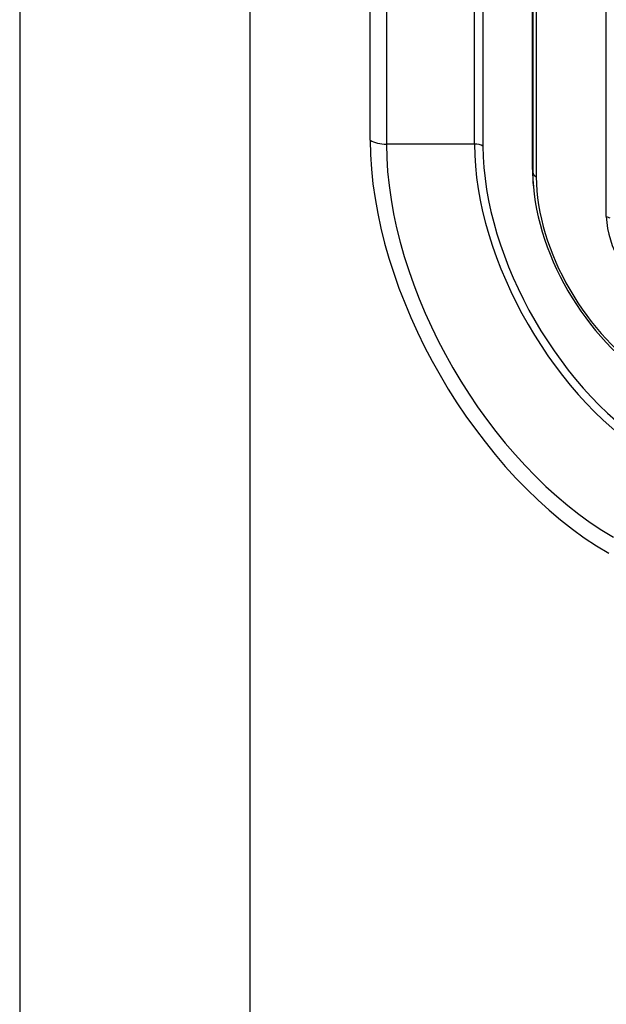
# Model space of a CAD drawing. Units: millimetres. Extents: x 1203 to 8675, y 884 to 7992.
# Drawn here: x 3469 to 3518, y 7340 to 7421 of the extents above; entities that cross this region are included whole.
import ezdxf

# ---------------------------------------------------------------- set-up
doc = ezdxf.new("R2010")
doc.units = ezdxf.units.MM
for name, color, linetype in [('533902076-A_LMS_', 7, 'Continuous'), ('Default', 7, 'Continuous'), ('DUMMY_563404151-', 7, 'Continuous')]:
    doc.layers.add(name, color=color, linetype=linetype)

# ---------------------------------------------------------------- blocks, each defined once
blk = doc.blocks.new('SE7')
at = {"layer": '533902076-A_LMS_', "color": 7, "linetype": 'Continuous'}
for p, q in [((3511.564, 7483.994), (3511.564, 7408.876)), ((3511.565, 7408.851), (3511.565, 7483.968)), ((3511.596, 7483.567), (3511.596, 7408.449)), ((3511.888, 7483.183), (3511.888, 7408.066)), ((3517.683, 7404.799), (3517.683, 7479.829)), ((3511.596, 7408.449), (3511.565, 7408.851)), ((3511.613, 7407.682), (3511.642, 7407.321))]:
    blk.add_line(p, q, dxfattribs=at)
blk.add_arc((3525.976, 7405.243), 8.305, 183.06225, 237.31106, dxfattribs=at)
for centre, major_axis, start_param, end_param in [((3512.564, 7408.876), (1, 0), 3.141593, 3.185226), ((3521.87, 7402.901), (7.286, -12.621), 3.926991, 4.023058), ((3521.537, 7402.709), (-7.03, 12.176), 0.785398, 2.356194), ((3512.595, 7408.474), (-1, 0), 0.043633, 0.785398), ((3521.351, 7402.602), (-6.692, 11.591), 0.785398, 2.356194), ((3518.39, 7405.208), (-1, 0), 0.785398, 1.156281)]:
    blk.add_ellipse(centre, major_axis=major_axis, ratio=0.57735, start_param=start_param, end_param=end_param, dxfattribs=at)
at = {"layer": 'DUMMY_563404151-', "color": 7, "linetype": 'Continuous'}
for p, q in [((3469.146, 7578.279), (3469.146, 7155.008)), ((3488.184, 7551.58), (3488.184, 7128.635)), ((3498.144, 7411.107), (3498.144, 7488.675)), ((3499.488, 7488.353), (3499.488, 7410.786)), ((3506.772, 7410.786), (3506.772, 7488.353)), ((3507.479, 7488.184), (3507.479, 7410.617)), ((3506.772, 7410.786), (3499.488, 7410.786))]:
    blk.add_line(p, q, dxfattribs=at)
for centre, major_axis, start_param, end_param in [((3517.883, 7399.712), (13.957, -24.174), 3.926991, 5.497787), ((3499.488, 7411.883), (-1.9, 0), 0.785398, 1.570796), ((3518.276, 7399.939), (-13.285, 23.011), 0.785398, 2.356194), ((3521.918, 7402.041), (10.71, -18.55), 3.926991, 5.497787), ((3506.772, 7410.209), (-1, 0), 3.926991, 4.712389), ((3522.125, 7402.161), (-10.356, 17.938), 0.785398, 2.356194)]:
    blk.add_ellipse(centre, major_axis=major_axis, ratio=0.57735, start_param=start_param, end_param=end_param, dxfattribs=at)

msp = doc.modelspace()

# ---------------------------------------------------------------- block references
at = {"layer": 'Default'}
msp.add_blockref('SE7', (0, 0), dxfattribs=at)

doc.saveas('drawing.dxf')
